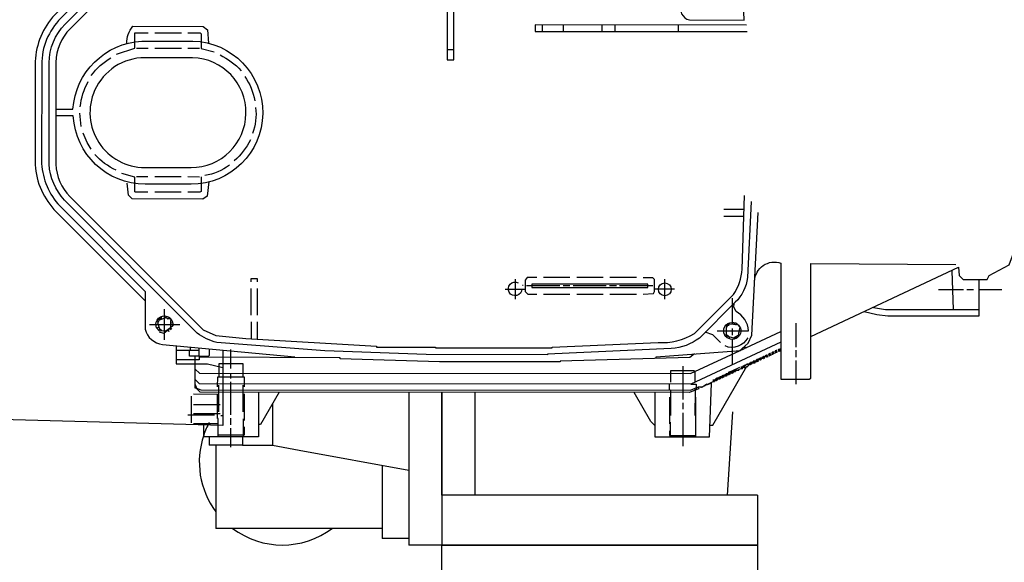
# Model space of a CAD drawing. Units: millimetres. Extents: x 1158 to 5013, y 25225 to 28960.
# Drawn here: x 1918 to 2214, y 25700 to 25863 of the extents above; entities that cross this region are included whole.
import ezdxf

# ---------------------------------------------------------------- set-up
doc = ezdxf.new("R2010")
doc.units = ezdxf.units.MM
doc.layers.add('AM_5', color=3, linetype='Continuous', lineweight=25)
doc.layers.add('anbauteile dünn', color=3, linetype='Continuous', lineweight=25)
doc.styles.get("Standard").update_dxf_attribs({"font": 'ARIAL.TTF'})
doc.dimstyles.new('AM_DIN$0', dxfattribs={"dimtxt": 50, "dimasz": 65, "dimexe": 25, "dimexo": 1, "dimgap": 15, "dimtad": 1, "dimdec": 0, "dimdsep": 46, "dimtxsty": 'STANDARD', "dimcen": 0, "dimclrd": 256, "dimclre": 256, "dimclrt": 2, "dimadec": 0, "dimazin": 2, "dimtp": 0.1, "dimtm": 0.1, "dimtfac": 0.71, "dimtdec": 0, "dimtmove": 0, "dimatfit": 3, "dimfxl": 1, "dimlwd": -1, "dimlwe": -1, "dimarcsym": 0})

# ---------------------------------------------------------------- blocks, each defined once
blk = doc.blocks.new('*D1967')
at = {"layer": 'AM_5'}
for p, q in [((1685.66, 25835.35), (1506.48, 25835.35)), ((1531.48, 25289.79), (1531.48, 25770.35)), ((2648.16, 25224.79), (1506.48, 25224.79))]:
    blk.add_line(p, q, dxfattribs=at)
for points in [[(1520.65, 25770.35), (1542.31, 25770.35), (1531.48, 25835.35)], [(1520.65, 25289.79), (1542.31, 25289.79), (1531.48, 25224.79)]]:
    blk.add_solid(points, dxfattribs=at)
at = {"layer": 'DEFPOINTS', "color": 0}
for p in [(1531.48, 25835.35), (1686.66, 25835.35), (2649.16, 25224.79)]:
    blk.add_point(p, dxfattribs=at)
at = {"layer": 'AM_5', "color": 2, "insert": (1490.95, 25545.83), "char_height": 50, "attachment_point": 5, "rotation": 90}
blk.add_mtext('625', dxfattribs=at)
blk = doc.blocks.new('*D1968')
at = {"layer": 'AM_5'}
for p, q in [((2658.67, 26399.27), (1356.48, 26399.27)), ((1381.48, 25289.79), (1381.48, 26334.27)), ((2648.16, 25224.79), (1356.48, 25224.79))]:
    blk.add_line(p, q, dxfattribs=at)
for points in [[(1370.65, 26334.27), (1392.31, 26334.27), (1381.48, 26399.27)], [(1370.65, 25289.79), (1392.31, 25289.79), (1381.48, 25224.79)]]:
    blk.add_solid(points, dxfattribs=at)
at = {"layer": 'DEFPOINTS', "color": 0}
for p in [(1381.48, 26399.27), (2659.67, 26399.27), (2649.16, 25224.79)]:
    blk.add_point(p, dxfattribs=at)
at = {"layer": 'AM_5', "color": 2, "insert": (1340.95, 25762.42), "char_height": 50, "attachment_point": 5, "rotation": 90}
blk.add_mtext('1180', dxfattribs=at)

msp = doc.modelspace()

# ---------------------------------------------------------------- linework, layer by layer
at = {"layer": 'anbauteile dünn'}
for p, q in [((2074.8, 25861.18), (2074.8, 25859.21)), ((2081.28, 25859.21), (2081.28, 25861.18)), ((2092.77, 25861.17), (2092.77, 25859.2)), ((2096.77, 25859.2), (2096.78, 25861.17)), ((2115.76, 25861.15), (2115.76, 25859.18)), ((1958.28, 25858.8), (1966.28, 25858.79)), ((1956.25, 25854.1), (1952.75, 25854.1)), ((1966.28, 25854.09), (1958.28, 25854.1)), ((1971.74, 25854.09), (1968.25, 25854.09)), ((2048.26, 25853.71), (2046.29, 25853.71)), ((1936.16, 25830.68), (1935.72, 25834.62)), ((1950.5, 25813.85), (1950.5, 25813.85)), ((1952.72, 25815.56), (1956.22, 25815.56)), ((1958.25, 25815.55), (1966.25, 25815.55)), ((1968.22, 25815.55), (1971.71, 25815.54)), ((1966.24, 25810.85), (1958.24, 25810.86)), ((2135.58, 25805.64), (2129.5, 25805.64)), ((2129.5, 25803.67), (2135.51, 25803.67)), ((2198.06, 25787.18), (2198.5, 25775.55)), ((2066.68, 25784.74), (2066.68, 25778.7)), ((2083.19, 25785.23), (2075.19, 25785.24)), ((2093.22, 25785.22), (2085.22, 25785.23)), ((2103.19, 25785.22), (2095.19, 25785.22)), ((2111.7, 25778.67), (2111.7, 25784.7)), ((1987.18, 25781.88), (1987.17, 25773.88)), ((1989.2, 25773.87), (1989.21, 25781.88)), ((2063.69, 25781.75), (2069.73, 25781.75)), ((2069.16, 25782.77), (2068.9, 25782.77)), ((2080.14, 25782.76), (2070.11, 25782.76)), ((2083.13, 25782.75), (2081.16, 25782.76)), ((2094.11, 25782.75), (2084.14, 25782.75)), ((2097.16, 25782.74), (2095.13, 25782.75)), ((2108.14, 25782.74), (2098.11, 25782.74)), ((2114.68, 25781.71), (2108.65, 25781.72)), ((2194.06, 25781.65), (2201.61, 25781.65)), ((2202.57, 25781.65), (2204.6, 25781.64)), ((2206.19, 25781.64), (2213.11, 25781.64)), ((2075.19, 25780.22), (2083.19, 25780.21)), ((2085.22, 25780.21), (2093.22, 25780.21)), ((2095.19, 25780.21), (2103.19, 25780.2)), ((2132.02, 25778.97), (2132.02, 25776.82)), ((1961.19, 25766.47), (1961.2, 25775.67)), ((2132.02, 25776.82), (2132.01, 25771.1)), ((1959.36, 25771.87), (1958.86, 25772.22)), ((1959.18, 25771.99), (1959.18, 25771.99)), ((1959.84, 25772.55), (1959.47, 25773.05)), ((1959.48, 25772.12), (1959.48, 25772.12)), ((1959.74, 25772.69), (1959.74, 25772.69)), ((1959.84, 25773.26), (1960.11, 25772.64)), ((1960.31, 25772.7), (1960.31, 25773.52)), ((1961.57, 25773.11), (1961.73, 25773.57)), ((1962.91, 25772.75), (1962.13, 25772.75)), ((1962.28, 25773.38), (1963.48, 25772.18)), ((1963.1, 25772.43), (1963.1, 25772.43)), ((1963.1, 25772.43), (1963.1, 25772.43)), ((1963.17, 25772.5), (1963.29, 25772.5)), ((1963.48, 25772.18), (1963.48, 25772.18)), ((1956.63, 25771.11), (1965.77, 25771.1)), ((1959.6, 25770.23), (1958.84, 25769.98)), ((1958.97, 25770.02), (1958.97, 25770.02)), ((1959.47, 25769.29), (1959.76, 25769.68)), ((1959.55, 25769.39), (1959.55, 25769.39)), ((1960.37, 25769.26), (1960.24, 25769.26)), ((1961.89, 25769.26), (1962.44, 25769.26)), ((1962.06, 25769.39), (1962.1, 25769.32)), ((1962.25, 25769.45), (1962.25, 25769.45)), ((1962.46, 25769.62), (1962.43, 25769.67)), ((1962.44, 25769.26), (1962.53, 25769.01)), ((1962.53, 25769.01), (1962.44, 25769.26)), ((1962.53, 25769.69), (1962.53, 25769.69)), ((1962.55, 25769.7), (1962.55, 25769.7)), ((1962.65, 25769.84), (1963.04, 25769.45)), ((1963.36, 25769.7), (1962.97, 25770.08)), ((1962.97, 25769.51), (1962.97, 25769.51)), ((1963.04, 25771.48), (1963.67, 25771.69)), ((1963.04, 25770.1), (1963.04, 25770.1)), ((1963.16, 25769.77), (1963.16, 25769.77)), ((1963.67, 25770.66), (1963.67, 25770.66)), ((1987.23, 25771.91), (1987.23, 25766.8)), ((1989.2, 25766.68), (1989.2, 25771.91)), ((2130.45, 25770.48), (2129.98, 25770.72)), ((2130.93, 25771.35), (2130.23, 25770.07)), ((2130.23, 25770.07), (2130.23, 25768.18)), ((2130.25, 25771.02), (2130.55, 25770.72)), ((2130.49, 25770.78), (2130.49, 25770.78)), ((2130.55, 25770.72), (2130.58, 25770.72)), ((2130.69, 25770.91), (2131.06, 25770.91)), ((2132.01, 25769.83), (2132.01, 25767.86)), ((2132.46, 25771.08), (2132.9, 25771.6)), ((2133.22, 25771.03), (2132.96, 25771.03)), ((2133.32, 25771.39), (2134.65, 25769.95)), ((2133.92, 25770.59), (2133.92, 25770.59)), ((2133.92, 25770.59), (2133.92, 25770.59)), ((2134.01, 25770.64), (2134.02, 25770.65)), ((2134.02, 25770.65), (2134.11, 25770.65)), ((2134.65, 25769.95), (2134.65, 25769.95)), ((2151.19, 25771.53), (2151.18, 25764.29)), ((2130.23, 25768.18), (2130.23, 25768.18)), ((2130.36, 25767.54), (2130.36, 25767.22)), ((2130.48, 25767.54), (2130.48, 25767.82)), ((2130.48, 25767.54), (2130.48, 25767.54)), ((2131.12, 25767.4), (2131.12, 25766.78)), ((2132.01, 25766.59), (2132, 25762.11)), ((2132.65, 25766.65), (2132.58, 25767.16)), ((2133.34, 25766.9), (2132.77, 25766.9)), ((2133.32, 25767.58), (2133.53, 25767.09)), ((2133.77, 25767.54), (2133.98, 25767.54)), ((2133.79, 25767.6), (2133.79, 25767.6)), ((2133.86, 25768), (2134.23, 25767.79)), ((2133.98, 25768.49), (2133.98, 25768.68)), ((1971.67, 25763.28), (1964.68, 25763.29)), ((1969, 25763.29), (1969, 25764.28)), ((1981.19, 25757.88), (1981.19, 25763.59)), ((2133.53, 25763.19), (2133.53, 25762.82)), ((2135.69, 25764.11), (2136.21, 25764.11)), ((2145.15, 25762.64), (2144.85, 25763.09)), ((2144.85, 25763.09), (2145.02, 25763.08)), ((2145.15, 25763.15), (2144.96, 25763.15)), ((2144.96, 25763.15), (2145.47, 25762.64)), ((2145.15, 25763.21), (2145.28, 25763.21)), ((2145.4, 25762.77), (2145.15, 25763.15)), ((2145.4, 25763.28), (2145.28, 25763.28)), ((2145.28, 25763.21), (2145.53, 25762.83)), ((2146.1, 25763.08), (2145.81, 25763.53)), ((2145.81, 25763.53), (2145.97, 25763.53)), ((2146.1, 25763.59), (2145.97, 25763.59)), ((2145.97, 25763.53), (2146.23, 25763.15)), ((2146.55, 25763.15), (2146.04, 25763.66)), ((2146.04, 25763.66), (2146.48, 25763.66)), ((2146.23, 25763.08), (2146.1, 25763.08)), ((2146.23, 25763.15), (2146.55, 25763.15)), ((2146.48, 25763.85), (2146.48, 25763.21)), ((2151.18, 25763.33), (2151.18, 25761.3)), ((1971.67, 25761.38), (1971.54, 25761.38)), ((1971.54, 25761.25), (1971.6, 25761.25)), ((2132, 25762.11), (2132, 25758.94)), ((2138.95, 25759.6), (2138.34, 25760.11)), ((2138.34, 25760.11), (2138.61, 25760.11)), ((2138.61, 25760.17), (2139.11, 25760.17)), ((2138.61, 25760.11), (2138.86, 25759.72)), ((2139.9, 25760.04), (2139.29, 25760.55)), ((2139.29, 25760.55), (2139.56, 25760.55)), ((2139.35, 25760.49), (2139.37, 25760.49)), ((2139.56, 25760.61), (2140.07, 25760.61)), ((2139.56, 25760.55), (2139.81, 25760.17)), ((2139.81, 25760.17), (2139.94, 25760.17)), ((2139.83, 25760.1), (2139.83, 25760.1)), ((2140.31, 25760.93), (2140.38, 25760.93)), ((2140.51, 25760.99), (2140.38, 25760.99)), ((2140.38, 25760.93), (2140.64, 25760.55)), ((2140.38, 25760.42), (2140.51, 25760.42)), ((2140.51, 25761.06), (2141.02, 25761.06)), ((2140.77, 25760.61), (2140.51, 25760.99)), ((2140.64, 25760.48), (2140.51, 25760.48)), ((2140.64, 25760.55), (2140.77, 25760.55)), ((2140.89, 25760.61), (2140.77, 25760.61)), ((2141.26, 25761.37), (2141.34, 25761.37)), ((2141.46, 25761.44), (2141.34, 25761.44)), ((2141.34, 25761.37), (2141.59, 25760.99)), ((2141.34, 25760.87), (2141.46, 25760.87)), ((2141.46, 25761.5), (2141.97, 25761.5)), ((2141.72, 25761.06), (2141.46, 25761.44)), ((2141.59, 25760.93), (2141.46, 25760.93)), ((2141.59, 25760.99), (2141.72, 25760.99)), ((2141.85, 25761.06), (2141.72, 25761.06)), ((2142.21, 25761.82), (2142.29, 25761.82)), ((2142.42, 25761.88), (2142.29, 25761.88)), ((2142.29, 25761.82), (2142.54, 25761.44)), ((2142.29, 25761.31), (2142.42, 25761.31)), ((2142.86, 25761.44), (2142.35, 25761.94)), ((2142.35, 25761.94), (2142.54, 25761.94)), ((2142.42, 25761.37), (2142.54, 25761.37)), ((2142.54, 25761.44), (2142.86, 25761.44)), ((2142.8, 25761.5), (2142.8, 25761.5)), ((2143.24, 25761.75), (2142.95, 25762.2)), ((2142.95, 25762.2), (2143.12, 25762.2)), ((2143.24, 25762.26), (2143.05, 25762.26)), ((2143.05, 25762.26), (2143.56, 25761.75)), ((2143.12, 25761.69), (2143.24, 25761.69)), ((2143.24, 25762.32), (2143.37, 25762.32)), ((2143.5, 25761.88), (2143.24, 25762.26)), ((2143.56, 25761.75), (2143.24, 25761.75)), ((2143.5, 25762.39), (2143.31, 25762.39)), ((2143.31, 25762.39), (2143.81, 25761.88)), ((2143.81, 25761.88), (2143.5, 25761.88)), ((2143.5, 25761.82), (2143.5, 25761.82)), ((2143.75, 25761.94), (2143.75, 25761.94)), ((2144.2, 25762.2), (2143.9, 25762.64)), ((2143.9, 25762.64), (2144.07, 25762.64)), ((2144.2, 25762.7), (2144.07, 25762.7)), ((2144.07, 25762.64), (2144.32, 25762.26)), ((2144.07, 25762.13), (2144.2, 25762.13)), ((2144.2, 25762.77), (2144.32, 25762.77)), ((2144.45, 25762.32), (2144.2, 25762.7)), ((2144.32, 25762.2), (2144.2, 25762.2)), ((2144.45, 25762.83), (2144.26, 25762.83)), ((2144.26, 25762.83), (2144.77, 25762.32)), ((2144.32, 25762.26), (2144.45, 25762.26)), ((2144.77, 25762.32), (2144.45, 25762.32)), ((2144.7, 25762.39), (2144.7, 25762.39)), ((2145.02, 25762.58), (2145.15, 25762.58)), ((2145.47, 25762.64), (2145.15, 25762.64)), ((2145.53, 25762.77), (2145.4, 25762.77)), ((2145.4, 25762.7), (2145.4, 25762.7)), ((2145.53, 25762.83), (2145.66, 25762.83)), ((2145.97, 25763.02), (2146.1, 25763.02)), ((2151.18, 25760.29), (2151.17, 25753.11)), ((2117.14, 25758.53), (2117.13, 25748.57)), ((2132.67, 25757.35), (2130.82, 25756.62)), ((2134.22, 25758.14), (2131.9, 25757.03)), ((2132.63, 25757.38), (2133.97, 25757.38)), ((2133.02, 25757), (2132.67, 25757.35)), ((2135.71, 25758.27), (2133.04, 25757)), ((2133.97, 25757.44), (2133.97, 25757.44)), ((2133.97, 25757.44), (2134.1, 25757.44)), ((2134.09, 25757.5), (2134.09, 25757.5)), ((2134.1, 25757.51), (2134.11, 25757.51)), ((2135.11, 25757.82), (2134.6, 25758.33)), ((2134.6, 25758.33), (2134.79, 25758.33)), ((2134.64, 25757.76), (2134.64, 25757.76)), ((2134.77, 25757.82), (2135.11, 25757.82)), ((2134.79, 25758.39), (2135.3, 25758.39)), ((2134.79, 25758.33), (2135.05, 25757.95)), ((2135.05, 25757.95), (2135.18, 25757.95)), ((2135.05, 25757.89), (2135.05, 25757.89)), ((2135.75, 25758.77), (2135.6, 25758.77)), ((2135.6, 25758.77), (2135.95, 25757.73)), ((2135.62, 25758.71), (2135.62, 25758.71)), ((2135.71, 25758.27), (2135.71, 25758.27)), ((2135.72, 25758.84), (2136.09, 25758.84)), ((2135.81, 25758.64), (2135.72, 25758.84)), ((2136.37, 25758.46), (2136.7, 25758.46)), ((2136.51, 25759.22), (2136.7, 25759.22)), ((2137.02, 25758.71), (2136.51, 25759.22)), ((2136.57, 25759.15), (2136.54, 25759.15)), ((2136.57, 25758.65), (2136.7, 25758.65)), ((2136.7, 25759.28), (2137.21, 25759.28)), ((2136.7, 25759.22), (2136.95, 25758.84)), ((2136.7, 25758.71), (2137.02, 25758.71)), ((2136.95, 25758.84), (2137.08, 25758.84)), ((2136.95, 25758.77), (2136.95, 25758.77)), ((2137.45, 25759.6), (2137.53, 25759.6)), ((2137.65, 25759.66), (2137.53, 25759.66)), ((2137.53, 25759.6), (2137.78, 25759.22)), ((2137.53, 25759.09), (2137.65, 25759.09)), ((2137.65, 25759.73), (2138.16, 25759.72)), ((2137.91, 25759.28), (2137.65, 25759.66)), ((2137.78, 25759.15), (2137.65, 25759.15)), ((2137.78, 25759.22), (2137.91, 25759.22)), ((2138.03, 25759.28), (2137.91, 25759.28)), ((2138.4, 25760.04), (2138.42, 25760.04)), ((2138.61, 25759.53), (2138.48, 25759.53)), ((2138.61, 25759.6), (2138.95, 25759.6)), ((2138.86, 25759.72), (2138.99, 25759.72)), ((2138.87, 25759.66), (2138.87, 25759.66)), ((2139.56, 25759.98), (2139.43, 25759.98)), ((2139.56, 25760.04), (2139.9, 25760.04)), ((1981.19, 25754.89), (1981.19, 25756.42)), ((2120.76, 25756.82), (2120.76, 25753.69)), ((2127.25, 25754.34), (2123.69, 25752.62)), ((2126.66, 25753.89), (2126.16, 25754.4)), ((2126.16, 25754.4), (2126.35, 25754.4)), ((2126.35, 25754.46), (2126.85, 25754.46)), ((2126.35, 25754.4), (2126.6, 25754.02)), ((2127.17, 25754.78), (2127.09, 25754.78)), ((2127.17, 25754.84), (2127.3, 25754.84)), ((2127.43, 25754.4), (2127.17, 25754.78)), ((2127.3, 25754.27), (2127.17, 25754.27)), ((2127.25, 25754.34), (2127.25, 25754.34)), ((2127.81, 25754.91), (2127.3, 25754.91)), ((2127.3, 25754.84), (2127.55, 25754.46)), ((2127.3, 25754.34), (2127.43, 25754.34)), ((2127.55, 25754.4), (2127.43, 25754.4)), ((2127.55, 25754.46), (2127.68, 25754.46)), ((2128.13, 25755.22), (2128.05, 25755.22)), ((2128.25, 25754.72), (2128.12, 25754.72)), ((2128.13, 25755.29), (2128.25, 25755.29)), ((2128.38, 25754.84), (2128.13, 25755.22)), ((2128.76, 25755.35), (2128.25, 25755.35)), ((2128.25, 25755.29), (2128.51, 25754.91)), ((2128.25, 25754.78), (2128.38, 25754.78)), ((2128.51, 25754.84), (2128.38, 25754.84)), ((2128.51, 25754.91), (2128.63, 25754.91)), ((2129.08, 25755.67), (2129, 25755.67)), ((2129.08, 25755.73), (2129.2, 25755.73)), ((2129.33, 25755.29), (2129.08, 25755.67)), ((2129.2, 25755.16), (2129.08, 25755.16)), ((2129.71, 25755.79), (2129.2, 25755.79)), ((2129.2, 25755.73), (2129.46, 25755.35)), ((2129.2, 25755.22), (2129.33, 25755.22)), ((2129.46, 25755.29), (2129.33, 25755.29)), ((2129.46, 25755.35), (2129.59, 25755.35)), ((2130.03, 25756.11), (2129.95, 25756.11)), ((2130.03, 25756.18), (2130.16, 25756.18)), ((2130.28, 25755.73), (2130.03, 25756.11)), ((2130.16, 25755.6), (2130.03, 25755.6)), ((2130.67, 25756.24), (2130.16, 25756.24)), ((2130.16, 25756.18), (2130.41, 25755.79)), ((2130.16, 25755.67), (2130.28, 25755.67)), ((2130.41, 25755.73), (2130.28, 25755.73)), ((2130.41, 25755.79), (2130.54, 25755.79)), ((2130.82, 25756.62), (2130.82, 25756.62)), ((2130.98, 25756.56), (2130.9, 25756.56)), ((2130.98, 25756.62), (2131.11, 25756.62)), ((2131.24, 25756.17), (2130.98, 25756.56)), ((2131.11, 25756.05), (2130.98, 25756.05)), ((2131.11, 25756.68), (2131.75, 25756.68)), ((2131.11, 25756.62), (2131.36, 25756.24)), ((2131.11, 25756.11), (2131.24, 25756.11)), ((2131.36, 25756.17), (2131.24, 25756.17)), ((2131.36, 25756.24), (2131.49, 25756.24)), ((2131.62, 25756.94), (2133.02, 25756.93)), ((2131.89, 25757.04), (2132.38, 25756.55)), ((2131.94, 25756.49), (2132.06, 25756.49)), ((2131.97, 25757.06), (2131.97, 25757.06)), ((2132.38, 25756.55), (2132.06, 25756.55)), ((2133.04, 25757), (2133.02, 25757)), ((1970.45, 25753.06), (1970.83, 25751.92)), ((1970.72, 25751.92), (1970.45, 25751.92)), ((1977.56, 25744.8), (1977.57, 25752.8)), ((1981.18, 25743.91), (1981.19, 25753.88)), ((1984.8, 25752.8), (1984.8, 25744.79)), ((2120.98, 25751.39), (2120.57, 25751.79)), ((2120.82, 25751.32), (2120.81, 25743.67)), ((2121.14, 25752.04), (2121.14, 25751.45)), ((2121.69, 25751.67), (2121.69, 25751.67)), ((2121.76, 25752.31), (2122.87, 25752.31)), ((2122.03, 25751.74), (2121.85, 25751.74)), ((2121.96, 25751.8), (2121.96, 25751.8)), ((2122.66, 25752.12), (2122.53, 25752.12)), ((2122.79, 25752.18), (2122.66, 25752.18)), ((2122.75, 25752.14), (2122.75, 25752.14)), ((2122.9, 25752.24), (2124.36, 25753.28)), ((2122.9, 25752.24), (2122.92, 25752.24)), ((2123.68, 25752.56), (2123.49, 25752.56)), ((2123.52, 25752.69), (2123.52, 25752.69)), ((2123.54, 25752.7), (2123.68, 25752.56)), ((2123.69, 25752.62), (2123.61, 25752.62)), ((2123.97, 25753), (2124.57, 25753)), ((2124.57, 25753.07), (2124.6, 25753.07)), ((2124.58, 25753.05), (2124.58, 25753.05)), ((2124.77, 25753.13), (2124.77, 25753.13)), ((2125.38, 25753.44), (2125.38, 25753.44)), ((2126.2, 25753.83), (2126.2, 25753.83)), ((2126.33, 25753.89), (2126.66, 25753.89)), ((2126.6, 25754.02), (2126.73, 25754.02)), ((2126.6, 25753.96), (2126.6, 25753.96)), ((1969.18, 25749.51), (1969.18, 25741.51)), ((1977.56, 25750.07), (1969.94, 25750.08)), ((1985.18, 25750.26), (1985.18, 25742.25)), ((2034.66, 25750.73), (2034.66, 25704.76)), ((2044.66, 25719.76), (2044.66, 25750.72)), ((2044.66, 25750.72), (2044.66, 25704.76)), ((2054.66, 25719.76), (2054.66, 25750.71)), ((2113.13, 25749.2), (2113.13, 25741.2)), ((2121.06, 25737.2), (2121.07, 25749.2)), ((1977.94, 25746.9), (1969.94, 25746.9)), ((1993.66, 25747.2), (1993.66, 25734.76)), ((2117.13, 25747.55), (2117.13, 25745.58)), ((1976.23, 25743.79), (1968.22, 25743.79)), ((1969.94, 25744.36), (1977.94, 25744.36)), ((1978.19, 25743.72), (1978.7, 25743.72)), ((1981.18, 25740.86), (1981.18, 25742.89)), ((1984.86, 25742.76), (1984.86, 25737.3)), ((2117.13, 25744.56), (2117.12, 25734.53)), ((2132.13, 25744.85), (2130.48, 25719.76)), ((1969.94, 25741.31), (1977.37, 25741.31)), ((1981.17, 25734.19), (1981.18, 25739.91)), ((1985.18, 25740.29), (1985.17, 25737.81)), ((2113.38, 25741.71), (2113.38, 25737.2)), ((1974.66, 25737.31), (1974.66, 25734.76)), ((1985.17, 25737.81), (1977.36, 25737.82)), ((1984.66, 25737.3), (1984.66, 25734.76)), ((2113.13, 25739.11), (2113.13, 25737.71)), ((2113.13, 25737.71), (2121.06, 25737.7)), ((1984.66, 25734.76), (1974.66, 25734.76)), ((1976.66, 25734.76), (1976.66, 25709.76)), ((1984.66, 25734.76), (1993.66, 25734.76)), ((1993.66, 25734.76), (2001.76, 25733.29)), ((2001.76, 25733.29), (2034.66, 25727.31)), ((2026.66, 25728.76), (2026.66, 25706.76)), ((2139.66, 25719.76), (2044.66, 25719.76)), ((2044.66, 25719.76), (2044.66, 25704.76)), ((2139.66, 25719.76), (2139.66, 25704.76)), ((2001.76, 25709.76), (1976.66, 25709.76)), ((2026.66, 25709.76), (2001.76, 25709.76)), ((2034.66, 25706.76), (2026.66, 25706.76)), ((2044.66, 25704.76), (2034.66, 25704.76)), ((2139.66, 25704.76), (2044.66, 25704.76))]:
    msp.add_line(p, q, dxfattribs=at)
for points in [[(1978.72, 25763.38), (1978.7, 25740.73), (1904.47, 25742.7, -0.378887), (1878.71, 25768.75), (1878.81, 25900.71, -0.362988), (1902.65, 25926.85), (1978.85, 25928.76), (1978.83, 25906.12)], [(2001.37, 25908.23), (1959.65, 25904.33, 0.269946), (1955.33, 25899.57), (1955.32, 25888.52), (1930, 25863.17, 0.198904), (1924.24, 25849.24), (1924.21, 25819.45, 0.173015), (1929.66, 25806.76), (1955.36, 25781.01), (1955.35, 25769.65, 0.303175), (1960.56, 25765.07), (2000.43, 25761.36)], [(2137.69, 25808.05), (2136.65, 25785.19, -0.162871), (2132.95, 25777.75), (2122.14, 25767.01, -0.151188), (2113.65, 25763.88), (2076.44, 25762.19), (2076.44, 25762), (2039.93, 25762.02), (2039.93, 25762.08), (2009.45, 25763.19), (1976.94, 25765.71, -0.110872), (1971.04, 25768.49), (1931.09, 25808.5, -0.167607), (1926.44, 25819.33), (1926.46, 25849.74, -0.198935), (1931.35, 25861.41), (1971.56, 25901.56)], [(1972.3, 25899.51), (1932.76, 25860.03, 0.191907), (1928.49, 25849.93), (1928.47, 25819.26, 0.182798), (1932.74, 25809.58), (1972.82, 25769.44), (1976.68, 25767.78), (1985.64, 25766.89), (2025.01, 25764.52), (2025.01, 25764.26), (2042.73, 25764.24), (2042.73, 25764.05), (2077.84, 25764.03), (2077.84, 25764.22), (2109.72, 25765.65, 0.148686), (2120.64, 25768.37), (2132.4, 25780.11, 0.145318), (2134.96, 25787.73), (2135.72, 25809.89)], [(1955.32, 25891.31), (1928.18, 25864.21, 0.177361), (1922.27, 25850.19), (1922.25, 25819.14, 0.182199), (1928.63, 25804.98), (1955.36, 25778.16)], [(2116.67, 25867.54, 0.450959), (2119.13, 25862.67), (2135.65, 25862.66), (2134.69, 25884.49)], [(1949.84, 25855.59, -0.183612), (1951.68, 25860.77), (1972.82, 25860.75), (1974.1, 25859.75), (1974.43, 25855.67)], [(1928.48, 25835.83), (1933.63, 25835.83, -0.379393), (1954.41, 25856.32), (1969.71, 25856.31, -0.989368), (1969.17, 25813.26), (1955.39, 25813.27, -0.398729), (1933.75, 25833.8), (1928.48, 25833.8)], [(1977.9, 25852.18, -0.096496), (1984.24, 25847.41)], [(1940.17, 25841.48, 0.541244), (1955.27, 25818.29), (1969.17, 25818.28, 0.986879), (1969.64, 25851.3), (1955.29, 25851.31, 0.297332), (1940.17, 25841.48)], [(1939.16, 25845.99, -0.097919), (1945.07, 25851.31)], [(1935.85, 25836.59, -0.109271), (1938.27, 25844.14)], [(1985.32, 25845.7, -0.106904), (1988.36, 25838.39)], [(1988.62, 25836.36, -0.119248), (1987.66, 25828.48)], [(1987.02, 25826.58, -0.091044), (1982.19, 25820.3)], [(1946.63, 25817.47, -0.100886), (1940.22, 25822.24)], [(1980.73, 25818.97, -0.109964), (1973.36, 25815.86)], [(2138.73, 25784.13, -0.497213), (2146.69, 25789.56), (2146.67, 25754.64), (2155.19, 25754.63), (2155.68, 25754.95), (2155.71, 25789.43), (2199.25, 25789.14)], [(2068.71, 25781.75, -3.533615), (2067.63, 25783.59)], [(2127.5, 25769.19), (2136.96, 25769.19, 0.242346), (2133.16, 25775.03), (2132.54, 25776.25), (2132.63, 25777.43)], [(1958.75, 25770.07), (1958.58, 25771.05, -1.075571), (1963.73, 25770.71), (1961.04, 25768.41), (1959.67, 25768.82)], [(2129.79, 25767.92, -0.572252), (2131.95, 25771.73), (2132.46, 25771.73, -0.530583), (2134.19, 25767.75), (2133.52, 25767.09), (2133.09, 25767.41)], [(2133.09, 25767.41), (2132.77, 25766.9), (2133.62, 25767.15, -0.456345), (2129.79, 25767.92)], [(2136.71, 25767.09, -0.38873), (2129.85, 25764.62)]]:
    msp.add_lwpolyline(points, format="xyb", dxfattribs=at)
for points in [[(2046.29, 25854.6), (2046.29, 25850.73), (2048.25, 25850.73), (2048.29, 25898.73), (2046.32, 25898.73), (2046.29, 25854.6)], [(2136.34, 25861.13), (2072.77, 25861.18), (2072.77, 25859.22), (2136.52, 25859.17)], [(1946.72, 25852.39), (1952.31, 25854.15), (1952.31, 25858.8), (1956.25, 25858.8)], [(1968.25, 25858.79), (1971.93, 25858.79), (1972.25, 25858.47), (1972.25, 25854.12), (1976.18, 25853.13)], [(1939.08, 25823.82), (1937.88, 25825.82), (1936.73, 25828.65)], [(1956.21, 25810.86), (1952.43, 25810.86), (1952.28, 25811.03), (1952.28, 25815.43), (1948.34, 25816.51)], [(1974.49, 25813.95), (1974.01, 25809.69), (1972.76, 25808.81), (1951.51, 25808.83), (1950.34, 25810.01), (1949.99, 25813.59)], [(1972.22, 25815.54), (1972.21, 25811.08), (1971.86, 25810.84), (1968.21, 25810.85)], [(2134.13, 25763.1), (2136.78, 25765.45), (2137.9, 25767.85), (2139.78, 25804.81)], [(2155.69, 25767.48), (2200.07, 25788.34), (2200.35, 25785.77), (2201.49, 25784.63), (2208.73, 25784.63), (2209.34, 25785.77), (2215.31, 25789.06), (2219.22, 25799.55), (2219.22, 25803.35), (2223.73, 25803.35)], [(1989.21, 25783.91), (1989.21, 25784.8), (1987.18, 25784.8), (1987.18, 25783.91)], [(2073.22, 25785.18), (2070.3, 25785.18), (2069.73, 25784.46), (2069.73, 25780.99), (2070.49, 25780.22), (2073.22, 25780.22)], [(2105.22, 25780.2), (2108.34, 25780.39), (2108.65, 25780.97), (2108.65, 25784.58), (2108.08, 25785.15), (2105.23, 25785.15)], [(2206.19, 25784.63), (2206.18, 25773.58), (2178.88, 25773.6), (2175.53, 25774.02), (2171.7, 25774.93)], [(2106.62, 25782.74), (2106.62, 25783.18), (2071.7, 25783.21), (2071.7, 25782.19), (2106.62, 25782.16), (2106.62, 25782.74)], [(2174.54, 25776.24), (2178.18, 25775.57), (2206.18, 25775.55)], [(1960.24, 25769.26), (1959.74, 25769.71), (1959.23, 25771.61), (1959.67, 25772.5)], [(1959.67, 25772.5), (1959.29, 25772.69), (1959.67, 25772.5)], [(1959.67, 25772.5), (1961.74, 25773.16), (1962.13, 25772.75), (1962.66, 25773.13)], [(1963.42, 25772.31), (1963.04, 25772.31), (1963.04, 25770.02)], [(1962.97, 25770.08), (1961.64, 25769.07), (1959.61, 25769.13), (1958.75, 25770.07)], [(2133.67, 25771.01), (2130.99, 25771.16), (2130.93, 25771.35)], [(2133.22, 25771.03), (2133.28, 25771.16), (2133.22, 25771.03)], [(2134.42, 25770.01), (2134.24, 25770.01), (2133.77, 25767.54)], [(2128.51, 25765.64), (2126.18, 25768), (2123.91, 25768.76)], [(2129.79, 25767.92), (2130.29, 25768.05), (2130.23, 25768.18)], [(2130.48, 25767.82), (2130.17, 25767.63), (2130.17, 25767.41)], [(2130.23, 25768.18), (2130.97, 25767.44), (2132.39, 25767.05), (2133.84, 25767.88)], [(2135.69, 25764.43), (2136.15, 25764.08), (2146.68, 25768.96)], [(1964.68, 25764.69), (1964.68, 25759.29), (1974.15, 25759.28), (1978.71, 25758.1)], [(1971.54, 25761.51), (1968.68, 25761.51), (1968.68, 25763.29)], [(2146.68, 25765.79), (2119.58, 25753.14), (1971.72, 25753.25), (1970.46, 25754.52)], [(1970.46, 25757.64), (1971.73, 25756.43), (2119.46, 25756.31), (2135.69, 25763.82), (2135.69, 25764.43)], [(1974.65, 25763.76), (1974.65, 25761.74), (1974.3, 25761.5), (1971.67, 25761.51), (1971.67, 25764.04)], [(2109.08, 25760.86), (2109.08, 25761.39), (2134.48, 25763.26)], [(2120.63, 25762.24), (2119.26, 25761.13), (2080.25, 25760.09), (2080.25, 25759.83), (2043.93, 25759.86), (2014.08, 25760.77), (2014.08, 25761.09), (1971.6, 25761.25), (1971.6, 25760.43), (1964.68, 25760.43)], [(1970.72, 25751.92), (1970.45, 25751.92), (1970.46, 25761.51)], [(2139.35, 25760.49), (2138.97, 25759.98), (2139.56, 25759.98)], [(2140.51, 25760.42), (2139.92, 25760.42), (2140.31, 25760.93)], [(2141.46, 25760.87), (2140.88, 25760.87), (2141.26, 25761.37)], [(2142.42, 25761.31), (2141.83, 25761.31), (2142.21, 25761.82)], [(1977.63, 25755.34), (1977.63, 25759.34), (1984.75, 25759.34), (1984.74, 25755.34)], [(2113.58, 25753.71), (2113.59, 25757.2), (2120.57, 25757.2), (2120.76, 25756.82)], [(2125.24, 25740.81), (2126.14, 25740.81), (2136.45, 25758.58)], [(2136.54, 25759.15), (2135.11, 25758.14), (2135.54, 25758.71)], [(2137.65, 25759.09), (2137.07, 25759.09), (2137.45, 25759.6)], [(2138.4, 25760.04), (2138.02, 25759.53), (2138.61, 25759.53)], [(1977.18, 25752.29), (1977.19, 25755.34), (1985.19, 25755.34), (1985.19, 25752.29)], [(2127.09, 25754.78), (2126.71, 25754.27), (2127.3, 25754.27)], [(2128.05, 25755.22), (2127.66, 25754.72), (2128.25, 25754.72)], [(2129, 25755.67), (2128.62, 25755.16), (2129.2, 25755.16)], [(2129.95, 25756.11), (2129.57, 25755.6), (2130.16, 25755.6)], [(2130.9, 25756.56), (2130.52, 25756.05), (2131.11, 25756.05)], [(2132.06, 25756.43), (2131.58, 25756.43), (2131.95, 25756.99)], [(2121.85, 25751.74), (2119.19, 25750.66), (1971.91, 25750.77), (1970.72, 25751.92)], [(1970.83, 25751.92), (1972.14, 25751.41), (2119.42, 25751.29), (2121.55, 25752.22), (2122.03, 25751.74)], [(2124.6, 25753.07), (2125.63, 25753.45), (2125.12, 25737.19), (2108.81, 25737.21), (2108.82, 25750.67)], [(2113.51, 25743.68), (2113.52, 25751.11), (2113.14, 25751.49), (2113.14, 25753.14)], [(2119.58, 25753.14), (2121.14, 25753.13), (2121.14, 25752.04)], [(1989.5, 25750.76), (1989.49, 25737.3), (1972.98, 25737.31), (1972.98, 25740.88)], [(1977.36, 25737.31), (1977.37, 25742.83), (1977.18, 25742.83), (1977.18, 25750.07)], [(1995.72, 25750.76), (1990.06, 25740.98), (1989.49, 25740.98)], [(2108.81, 25740.63), (2107.52, 25741.92), (2102.48, 25750.67)]]:
    msp.add_lwpolyline(points, dxfattribs=at)
msp.add_lwpolyline([(2044.66, 25704.76), (2139.66, 25704.76), (2139.66, 25684.76), (2044.66, 25684.76)], close=True, dxfattribs=at)
for centre, radius in [((2111.73, 25781.68), 1.93), ((1962.6, 25772.88), 0.0635)]:
    msp.add_circle(centre, radius, dxfattribs=at)
for start, end in [(151.6423, 161.1843), (161.2785, 216.8699), (233.1301, 306.8699)]:
    msp.add_arc((1996.66, 25729.76), 25, start, end, dxfattribs=at)

# ---------------------------------------------------------------- dimensions: what is measured, and where the dimension line sits
at = {"layer": 'AM_5'}
for base, p2, text, picture, middle in [((1381.48, 26399.27), (2659.67, 26399.27), '1180', '*D1968', (1381.48, 25762.42)), ((1531.48, 25835.35), (1686.66, 25835.35), '625', '*D1967', (1531.48, 25545.83))]:
    dim = msp.add_linear_dim(base=base, p1=(2649.16, 25224.79), p2=p2, angle=270, text=text, dimstyle='AM_DIN$0', dxfattribs=at)
    dim.commit()
    dim.dimension.update_dxf_attribs({"geometry": picture, "text_midpoint": middle, "dimtype": 160})

doc.saveas('drawing.dxf')
